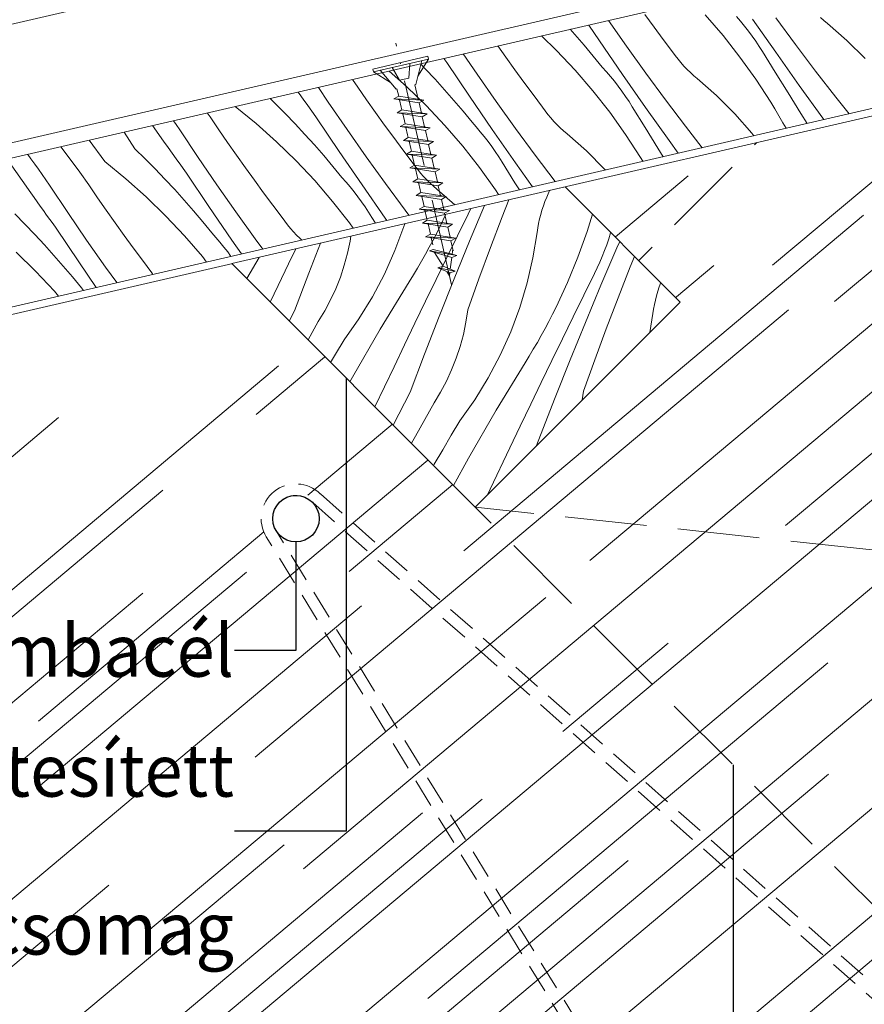
# Model space of a CAD drawing. Units: millimetres. Extents: x -2496 to 19090, y -721 to 2678.
# Drawn here: x 17436 to 17582, y 143 to 313 of the extents above; entities that cross this region are included whole.
import ezdxf

# ---------------------------------------------------------------- set-up
doc = ezdxf.new("R2010")
doc.units = ezdxf.units.MM
doc.header["$MEASUREMENT"] = 0
for name, pattern in [('Sűrű szaggatott', [7.5, 5, -2.5]), ('Takart vonal', [19.561111, 14.111111, -5.45]), ('Tengelyvonal_01', [21, 15, -3, 0, -3]), ('thk_line_type', [945, 540, -405]), ('Wipeout_Contour', [1000, 0, -1000])]:
    doc.linetypes.add(name, pattern=pattern)
for name, color, linetype, lineweight in [('0_Toll_száma__1', 7, 'Continuous', 5), ('0_Toll_száma__2', 7, 'Continuous', 13), ('0_Toll_száma__3', 7, 'Continuous', 15), ('0_Toll_száma__4', 7, 'Continuous', 20), ('0_Toll_száma__5', 7, 'Continuous', 25), ('0_Toll_száma__7', 7, 'Continuous', 35)]:
    doc.layers.add(name, color=color, linetype=linetype, lineweight=lineweight)
doc.layers.add('0_Toll_száma__21', color=7, linetype='Continuous', lineweight=5, true_color=0x3a3a3a)
doc.styles.add('ELKÉSZÜLT_STÍLUS_1', font='txt')
doc.dimstyles.new('ELKÉSZÜLT_STÍLUS__3', dxfattribs={"dimtxt": 11.25, "dimasz": 6.65, "dimexe": 0.18, "dimexo": 0, "dimgap": 0.09, "dimtad": 1, "dimlfac": 0.001, "dimzin": 0, "dimdsep": 46, "dimtxsty": 'ELKÉSZÜLT_STÍLUS_1', "dimblk": 'ARROWHEAD_6', "dimblk1": 'ARROWHEAD_6', "dimblk2": 'ARROWHEAD_6', "dimcen": 0.09, "dimclrd": 7, "dimclre": 7, "dimclrt": 7, "dimadec": 0, "dimazin": 0, "dimtfac": 1, "dimtdec": 4, "dimtmove": 2, "dimatfit": 3, "dimfxl": 1, "dimtolj": 1, "dimtzin": 0, "dimarcsym": 0})
doc.dimstyles.new('ELKÉSZÜLT_STÍLUS__5', dxfattribs={"dimtxt": 0.18, "dimasz": 14.592, "dimexe": 0.18, "dimexo": 0.0625, "dimgap": 0.09, "dimtad": 0, "dimtih": 1, "dimtoh": 1, "dimdec": 4, "dimzin": 0, "dimdsep": 46, "dimcen": 0.09, "dimadec": 0, "dimazin": 0, "dimtfac": 1, "dimtdec": 4, "dimtmove": 0, "dimatfit": 3, "dimldrblk": 'ARROWHEAD_5', "dimfxl": 1, "dimtolj": 1, "dimtzin": 0, "dimarcsym": 0})
doc.dimstyles.new('ELKÉSZÜLT_STÍLUS__6', dxfattribs={"dimtxt": 0.18, "dimasz": 10.944, "dimexe": 0.18, "dimexo": 0.0625, "dimgap": 0.09, "dimtad": 0, "dimtih": 1, "dimtoh": 1, "dimdec": 4, "dimzin": 0, "dimdsep": 46, "dimcen": 0.09, "dimadec": 0, "dimazin": 0, "dimtfac": 1, "dimtdec": 4, "dimtmove": 0, "dimatfit": 3, "dimldrblk": 'ARROWHEAD_5', "dimfxl": 1, "dimtolj": 1, "dimtzin": 0, "dimarcsym": 0})
doc.dimstyles.new('ELKÉSZÜLT_STÍLUS__8', dxfattribs={"dimtxt": 11.25, "dimasz": 6.65, "dimexe": 0.18, "dimexo": 0, "dimgap": 0.09, "dimtad": 1, "dimlfac": 0.001, "dimzin": 0, "dimdsep": 46, "dimtxsty": 'ELKÉSZÜLT_STÍLUS_1', "dimblk": 'ARROWHEAD_6', "dimblk1": 'ARROWHEAD_6', "dimblk2": 'ARROWHEAD_6', "dimcen": 0.09, "dimclrd": 7, "dimclre": 7, "dimclrt": 7, "dimadec": 0, "dimazin": 0, "dimtfac": 1, "dimtdec": 4, "dimtmove": 0, "dimatfit": 3, "dimfxl": 1, "dimtolj": 1, "dimtzin": 0, "dimarcsym": 0})

# ---------------------------------------------------------------- blocks, each defined once
blk = doc.blocks.new('ARROWHEAD_5')
at = {"color": 0, "linetype": 'Continuous', "lineweight": 0}
blk.add_line((0, 0), (-1, 0), dxfattribs=at)
blk.add_solid([(-1, 0.2679), (0, 0), (-1, -0.2679), (-1, 0.2679)], dxfattribs=at)
blk = doc.blocks.new('*X64')
at = {"layer": '0_Toll_száma__21', "linetype": 'Continuous'}
for p, q in [((17540.83, 308.01), (17537.72, 312.45)), ((17545.59, 311.32), (17544.02, 313.47)), ((17554.42, 313.4), (17557.49, 309.84)), ((17560.52, 312.32), (17559.82, 313.13)), ((17566.58, 306.96), (17562.58, 312.69)), ((17570, 308.29), (17566.61, 312.89)), ((17574.89, 312.45), (17574.31, 312.98)), ((17575.49, 311.94), (17574.89, 312.45)), ((17531.12, 310.93), (17531.91, 310.04)), ((17536.19, 308.92), (17534.34, 311.67)), ((17547.18, 309.18), (17545.59, 311.32)), ((17561.2, 311.48), (17560.52, 312.32)), ((17561.86, 310.63), (17561.2, 311.48)), ((17578.83, 309.02), (17575.49, 311.94)), ((17526.19, 309.79), (17528.75, 307.3)), ((17531.91, 310.04), (17533.53, 308.19)), ((17548.78, 307.05), (17547.18, 309.18)), ((17557.49, 309.84), (17560.4, 306.14)), ((17562.5, 309.76), (17561.86, 310.63)), ((17563.12, 308.88), (17562.5, 309.76)), ((17581.97, 305.88), (17578.83, 309.02)), ((17520.02, 306.11), (17518.64, 308.05)), ((17528.75, 307.3), (17531.97, 303.88)), ((17533.53, 308.19), (17535.11, 306.32)), ((17540.13, 303.16), (17536.19, 308.92)), ((17544.16, 303.37), (17540.83, 308.01)), ((17563.72, 307.99), (17563.12, 308.88)), ((17564.29, 307.08), (17563.72, 307.99)), ((17573.45, 303.73), (17570, 308.29)), ((17509.84, 305.2), (17509.33, 305.9)), ((17515.1, 303.17), (17512.7, 306.68)), ((17521.57, 303.95), (17520.02, 306.11)), ((17535.11, 306.32), (17536.66, 304.41)), ((17549.24, 306.41), (17548.78, 307.05)), ((17549.72, 305.79), (17549.24, 306.41)), ((17550.23, 305.18), (17549.72, 305.79)), ((17560.4, 306.14), (17563.14, 302.32)), ((17566.49, 303.53), (17564.29, 307.08)), ((17570.62, 301.26), (17566.58, 306.96)), ((17505.34, 304.98), (17506.15, 304.14)), ((17506.15, 304.14), (17507.82, 302.34)), ((17513.74, 299.4), (17509.84, 305.2)), ((17523.15, 301.8), (17521.57, 303.95)), ((17531.97, 303.88), (17535.04, 300.31)), ((17537.38, 303.61), (17536.66, 304.41)), ((17550.75, 304.59), (17550.23, 305.18)), ((17551.3, 304.01), (17550.75, 304.59)), ((17551.86, 303.46), (17551.3, 304.01)), ((17494.5, 300.95), (17493.59, 302.27)), ((17499.93, 303.73), (17502.93, 301.06)), ((17507.82, 302.34), (17509.47, 300.52)), ((17518.38, 298.49), (17515.1, 303.17)), ((17538.07, 302.79), (17537.38, 303.61)), ((17538.75, 301.96), (17538.07, 302.79)), ((17544.13, 297.44), (17540.13, 303.16)), ((17547.55, 298.77), (17544.16, 303.37)), ((17552.44, 302.93), (17551.86, 303.46)), ((17553.05, 302.42), (17552.44, 302.93)), ((17556.38, 299.49), (17553.05, 302.42)), ((17563.14, 302.32), (17565.71, 298.38)), ((17568.7, 299.98), (17566.49, 303.53)), ((17576.95, 299.21), (17573.45, 303.73)), ((17489.42, 298.37), (17487.72, 300.92)), ((17496.03, 298.76), (17494.5, 300.95)), ((17502.93, 301.06), (17506.3, 297.78)), ((17509.47, 300.52), (17511.08, 298.67)), ((17524.73, 299.66), (17523.15, 301.8)), ((17539.41, 301.11), (17538.75, 301.96)), ((17540.05, 300.24), (17539.41, 301.11)), ((17574.7, 295.6), (17570.62, 301.26)), ((17479.38, 299), (17480.27, 298.13)), ((17484.66, 299.47), (17484.2, 300.11)), ((17485.2, 298.71), (17484.66, 299.47)), ((17497.57, 296.59), (17496.03, 298.76)), ((17517.69, 293.64), (17513.74, 299.4)), ((17526.34, 297.53), (17524.73, 299.66)), ((17535.04, 300.31), (17537.95, 296.62)), ((17540.67, 299.36), (17540.05, 300.24)), ((17541.27, 298.47), (17540.67, 299.36)), ((17551, 294.21), (17547.55, 298.77)), ((17559.52, 296.36), (17556.38, 299.49)), ((17570.91, 296.43), (17568.7, 299.98)), ((17579.21, 296.36), (17576.95, 299.21)), ((17473.35, 297.61), (17476.97, 294.67)), ((17480.27, 298.13), (17482, 296.39)), ((17485.75, 297.95), (17485.2, 298.71)), ((17486.3, 297.19), (17485.75, 297.95)), ((17486.84, 296.43), (17486.3, 297.19)), ((17492.65, 293.65), (17489.42, 298.37)), ((17506.3, 297.78), (17509.52, 294.36)), ((17511.08, 298.67), (17512.66, 296.79)), ((17521.71, 293.85), (17518.38, 298.49)), ((17526.79, 296.89), (17526.34, 297.53)), ((17541.84, 297.56), (17541.27, 298.47)), ((17544.04, 294.01), (17541.84, 297.56)), ((17548.17, 291.74), (17544.13, 297.44)), ((17566.43, 297.2), (17565.71, 298.38)), ((17567.13, 296.02), (17566.43, 297.2)), ((17469.05, 295.83), (17468.54, 296.5)), ((17470.54, 293.62), (17469.05, 295.83)), ((17482, 296.39), (17483.7, 294.62)), ((17487.39, 295.67), (17486.84, 296.43)), ((17491.29, 289.88), (17487.39, 295.67)), ((17499.13, 294.43), (17497.57, 296.59)), ((17512.66, 296.79), (17514.21, 294.89)), ((17527.28, 296.26), (17526.79, 296.89)), ((17527.78, 295.66), (17527.28, 296.26)), ((17528.3, 295.06), (17527.78, 295.66)), ((17537.95, 296.62), (17540.69, 292.79)), ((17562.45, 293.03), (17559.52, 296.36)), ((17567.81, 294.83), (17567.13, 296.02)), ((17572, 294.7), (17570.91, 296.43)), ((17574.88, 295.36), (17574.7, 295.6)), ((17460.58, 292.23), (17459.12, 294.32)), ((17463.16, 294.51), (17462.7, 295.15)), ((17463.81, 293.6), (17463.16, 294.51)), ((17476.97, 294.67), (17480.48, 291.54)), ((17483.7, 294.62), (17485.38, 292.82)), ((17500.7, 292.28), (17499.13, 294.43)), ((17509.52, 294.36), (17512.59, 290.79)), ((17514.93, 294.09), (17514.21, 294.89)), ((17515.63, 293.27), (17514.93, 294.09)), ((17525.11, 289.25), (17521.71, 293.85)), ((17528.85, 294.49), (17528.3, 295.06)), ((17529.41, 293.94), (17528.85, 294.49)), ((17530, 293.41), (17529.41, 293.94)), ((17546.25, 290.46), (17544.04, 294.01)), ((17553.86, 290.51), (17551, 294.21)), ((17568.36, 293.86), (17567.81, 294.83)), ((17456.07, 290.32), (17454.23, 293.2)), ((17461.12, 291.47), (17460.58, 292.23)), ((17466.98, 288.85), (17463.81, 293.6)), ((17472.05, 291.43), (17470.54, 293.62)), ((17485.38, 292.82), (17487.02, 291)), ((17495.93, 288.97), (17492.65, 293.65)), ((17502.28, 290.14), (17500.7, 292.28)), ((17516.31, 292.44), (17515.63, 293.27)), ((17516.96, 291.59), (17516.31, 292.44)), ((17521.68, 287.92), (17517.69, 293.64)), ((17530.6, 292.9), (17530, 293.41)), ((17533.93, 289.97), (17530.6, 292.9)), ((17540.69, 292.79), (17543.26, 288.85)), ((17562.8, 292.58), (17562.45, 293.03)), ((17443.68, 290.15), (17443.29, 290.67)), ((17450.87, 288.11), (17448.19, 291.8)), ((17456.07, 290.32), (17457.83, 288.61)), ((17461.67, 290.71), (17461.12, 291.47)), ((17462.21, 289.95), (17461.67, 290.71)), ((17473.58, 289.24), (17472.05, 291.43)), ((17480.48, 291.54), (17483.85, 288.26)), ((17487.02, 291), (17488.63, 289.15)), ((17512.59, 290.79), (17515.5, 287.09)), ((17517.6, 290.72), (17516.96, 291.59)), ((17518.22, 289.84), (17517.6, 290.72)), ((17547.18, 288.97), (17546.25, 290.46)), ((17549.74, 289.56), (17548.17, 291.74)), ((17438.15, 288.61), (17437.63, 289.37)), ((17438.79, 287.7), (17438.15, 288.61)), ((17446.6, 286.3), (17443.68, 290.15)), ((17457.83, 288.61), (17459.55, 286.87)), ((17462.76, 289.19), (17462.21, 289.95)), ((17463.3, 288.43), (17462.76, 289.19)), ((17470.2, 284.13), (17466.98, 288.85)), ((17475.12, 287.07), (17473.58, 289.24)), ((17488.63, 289.15), (17490.21, 287.27)), ((17495.24, 284.12), (17491.29, 289.88)), ((17499.27, 284.33), (17495.93, 288.97)), ((17503.89, 288.01), (17502.28, 290.14)), ((17518.82, 288.94), (17518.22, 289.84)), ((17519.4, 288.04), (17518.82, 288.94)), ((17528.55, 284.68), (17525.11, 289.25)), ((17537.07, 286.84), (17533.93, 289.97)), ((17543.68, 288.17), (17543.26, 288.85)), ((17438.13, 282.71), (17434.04, 288.54)), ((17439.43, 286.8), (17438.79, 287.7)), ((17450.87, 288.11), (17454.52, 285.15)), ((17463.85, 287.67), (17463.3, 288.43)), ((17464.4, 286.91), (17463.85, 287.67)), ((17464.95, 286.15), (17464.4, 286.91)), ((17476.68, 284.91), (17475.12, 287.07)), ((17483.85, 288.26), (17487.08, 284.84)), ((17490.21, 287.27), (17491.76, 285.37)), ((17504.35, 287.37), (17503.89, 288.01)), ((17504.83, 286.74), (17504.35, 287.37)), ((17515.5, 287.09), (17518.24, 283.27)), ((17521.6, 284.48), (17519.4, 288.04)), ((17524.62, 283.77), (17521.68, 287.92)), ((17440.07, 285.89), (17439.43, 286.8)), ((17440.71, 284.98), (17440.07, 285.89)), ((17448.1, 284.1), (17446.6, 286.3)), ((17459.55, 286.87), (17461.26, 285.1)), ((17468.84, 280.36), (17464.95, 286.15)), ((17492.48, 284.57), (17491.76, 285.37)), ((17505.33, 286.13), (17504.83, 286.74)), ((17505.86, 285.54), (17505.33, 286.13)), ((17506.4, 284.97), (17505.86, 285.54)), ((17537.22, 286.68), (17537.07, 286.84)), ((17441.36, 284.08), (17440.71, 284.98)), ((17444.53, 279.32), (17441.36, 284.08)), ((17449.61, 281.9), (17448.1, 284.1)), ((17454.52, 285.15), (17458.03, 282.02)), ((17461.26, 285.1), (17462.93, 283.3)), ((17473.48, 279.45), (17470.2, 284.13)), ((17478.25, 282.76), (17476.68, 284.91)), ((17487.08, 284.84), (17490.14, 281.27)), ((17493.18, 283.75), (17492.48, 284.57)), ((17493.86, 282.91), (17493.18, 283.75)), ((17499.23, 278.39), (17495.24, 284.12)), ((17502.66, 279.72), (17499.27, 284.33)), ((17506.96, 284.42), (17506.4, 284.97)), ((17507.55, 283.89), (17506.96, 284.42)), ((17508.15, 283.37), (17507.55, 283.89)), ((17522.36, 283.25), (17521.6, 284.48)), ((17438.68, 281.95), (17438.13, 282.71)), ((17439.22, 281.19), (17438.68, 281.95)), ((17451.13, 279.72), (17449.61, 281.9)), ((17458.03, 282.02), (17461.4, 278.74)), ((17462.93, 283.3), (17464.57, 281.48)), ((17479.84, 280.62), (17478.25, 282.76)), ((17494.52, 282.06), (17493.86, 282.91)), ((17495.16, 281.2), (17494.52, 282.06)), ((17511.22, 280.68), (17508.15, 283.37)), ((17518.24, 283.27), (17518.79, 282.43)), ((17439.76, 280.43), (17439.22, 281.19)), ((17440.31, 279.67), (17439.76, 280.43)), ((17464.57, 281.48), (17466.18, 279.63)), ((17472.79, 274.6), (17468.84, 280.36)), ((17481.44, 278.49), (17479.84, 280.62)), ((17490.14, 281.27), (17493.05, 277.57)), ((17495.77, 280.32), (17495.16, 281.2)), ((17496.37, 279.42), (17495.77, 280.32)), ((17435.38, 279.09), (17437.11, 277.34)), ((17440.85, 278.91), (17440.31, 279.67)), ((17441.4, 278.15), (17440.85, 278.91)), ((17447.75, 274.6), (17444.53, 279.32)), ((17452.67, 277.55), (17451.13, 279.72)), ((17461.4, 278.74), (17464.63, 275.31)), ((17466.18, 279.63), (17467.76, 277.75)), ((17476.82, 274.8), (17473.48, 279.45)), ((17481.9, 277.85), (17481.44, 278.49)), ((17496.95, 278.51), (17496.37, 279.42)), ((17497.56, 277.53), (17496.95, 278.51)), ((17499.52, 277.98), (17499.23, 278.39)), ((17503.31, 278.86), (17502.66, 279.72)), ((17437.11, 277.34), (17438.81, 275.58)), ((17441.95, 277.39), (17441.4, 278.15)), ((17442.5, 276.63), (17441.95, 277.39)), ((17454.23, 275.39), (17452.67, 277.55)), ((17467.76, 277.75), (17469.32, 275.85)), ((17482.38, 277.22), (17481.9, 277.85)), ((17482.88, 276.61), (17482.38, 277.22)), ((17493.05, 277.57), (17493.72, 276.65)), ((17438.81, 275.58), (17440.48, 273.78)), ((17446.4, 270.84), (17442.5, 276.63)), ((17455.8, 273.24), (17454.23, 275.39)), ((17464.63, 275.31), (17467.7, 271.75)), ((17470.03, 275.05), (17469.32, 275.85)), ((17470.73, 274.23), (17470.03, 275.05)), ((17483.41, 276.02), (17482.88, 276.61)), ((17483.95, 275.45), (17483.41, 276.02)), ((17484.52, 274.9), (17483.95, 275.45)), ((17440.48, 273.78), (17442.12, 271.96)), ((17451.03, 269.92), (17447.75, 274.6)), ((17471.41, 273.39), (17470.73, 274.23)), ((17472.07, 272.54), (17471.41, 273.39)), ((17474.46, 272.2), (17472.79, 274.6)), ((17478.11, 273.05), (17476.82, 274.8)), ((17484.84, 274.6), (17484.52, 274.9)), ((17435.58, 272.5), (17438.96, 269.22)), ((17442.12, 271.96), (17443.73, 270.11)), ((17457.39, 271.1), (17455.8, 273.24)), ((17467.7, 271.75), (17468.43, 270.81)), ((17472.63, 271.78), (17472.07, 272.54)), ((17443.73, 270.11), (17445.32, 268.23)), ((17449.42, 266.43), (17446.4, 270.84)), ((17452.96, 267.25), (17451.03, 269.92)), ((17458.99, 268.97), (17457.39, 271.1)), ((17438.96, 269.22), (17442.18, 265.79)), ((17445.32, 268.23), (17446.87, 266.33)), ((17459.19, 268.68), (17458.99, 268.97)), ((17442.18, 265.79), (17442.92, 264.93)), ((17447.23, 265.92), (17446.87, 266.33))]:
    blk.add_line(p, q, dxfattribs=at)
blk = doc.blocks.new('Kitöltés_26_3', base_point=(0, 0))
at = {"color": 254, "linetype": 'Wipeout_Contour', "lineweight": 0, "ltscale": 87987.236737}
blk.add_wipeout([(17232.81, 216.48), (17822.7, 352.51), (17847.77, 377.56), (17842.59, 382.75), (17227.19, 240.84)], dxfattribs=at)
at = {"layer": '0_Toll_száma__21', "color": 7, "linetype": 'Continuous', "lineweight": 20}
for p, q in [((17842.59, 382.75), (17227.19, 240.84)), ((17232.81, 216.48), (17822.7, 352.51))]:
    blk.add_line(p, q, dxfattribs=at)
at = {"layer": '0_Toll_száma__21', "linetype": 'Continuous'}
blk.add_blockref('*X64', (0, 0), dxfattribs=at)
blk = doc.blocks.new('*X70')
at = {"layer": '0_Toll_száma__21', "linetype": 'Continuous'}
for p, q in [((17526.78, 281.24), (17527.09, 281.97)), ((17527.09, 281.97), (17527.54, 283.15)), ((17513.77, 274.38), (17516.36, 280.57)), ((17519.41, 278.62), (17520.56, 281.54)), ((17526.26, 279.75), (17526.51, 280.5)), ((17526.51, 280.5), (17526.78, 281.24)), ((17509.66, 279.03), (17508.72, 277.01)), ((17511.67, 275.33), (17513.51, 279.08)), ((17513.51, 279.08), (17513.97, 280.02)), ((17517.36, 273.29), (17519.41, 278.62)), ((17525.84, 278.23), (17526.04, 279)), ((17526.04, 279), (17526.26, 279.75)), ((17534.98, 279.03), (17534.06, 276.06)), ((17500.92, 272.78), (17502.46, 276.94)), ((17502.46, 276.94), (17502.6, 277.4)), ((17508.11, 275.78), (17508.72, 277.01)), ((17525.53, 276.68), (17525.67, 277.46)), ((17525.67, 277.46), (17525.84, 278.23)), ((17493.18, 274.41), (17493.31, 275.25)), ((17507.48, 274.56), (17508.11, 275.78)), ((17509.83, 271.57), (17511.67, 275.33)), ((17524.7, 271.52), (17525.41, 275.9)), ((17525.41, 275.9), (17525.53, 276.68)), ((17534.06, 276.06), (17532.46, 271.64)), ((17537.77, 274.8), (17538.09, 275.83)), ((17538.09, 275.83), (17538.11, 275.9)), ((17486.06, 268.91), (17488.05, 274.04)), ((17492.74, 272.31), (17493.18, 274.41)), ((17506.17, 272.14), (17506.83, 273.35)), ((17506.83, 273.35), (17507.48, 274.56)), ((17511.14, 267.91), (17513.77, 274.38)), ((17537.05, 272.78), (17537.42, 273.79)), ((17537.42, 273.79), (17537.77, 274.8)), ((17539.17, 273.25), (17539.66, 274.36)), ((17475.36, 267.96), (17477.47, 271.6)), ((17482.58, 270.52), (17483.81, 273.06)), ((17492.18, 270.24), (17492.74, 272.31)), ((17499.1, 268.74), (17500.92, 272.78)), ((17505.5, 270.95), (17506.17, 272.14)), ((17515.38, 267.92), (17517.36, 273.29)), ((17532.46, 271.64), (17530.67, 267.29)), ((17536.23, 270.79), (17536.65, 271.78)), ((17536.43, 266.83), (17539.17, 273.25)), ((17536.65, 271.78), (17537.05, 272.78)), ((17541.48, 269.95), (17542.23, 271.78)), ((17480.78, 266.75), (17482.58, 270.52)), ((17491.51, 268.2), (17492.18, 270.24)), ((17504.8, 269.76), (17505.5, 270.95)), ((17508, 267.81), (17509.83, 271.57)), ((17523.71, 267.2), (17524.7, 271.52)), ((17535.79, 269.8), (17536.23, 270.79)), ((17539.38, 264.63), (17541.48, 269.95)), ((17483.58, 262.38), (17486.06, 268.91)), ((17497.03, 264.81), (17499.1, 268.74)), ((17503.37, 267.41), (17504.1, 268.58)), ((17504.1, 268.58), (17504.8, 269.76)), ((17533.48, 265.09), (17535.33, 268.83)), ((17535.33, 268.83), (17535.79, 269.8)), ((17479.42, 263.9), (17480.78, 266.75)), ((17490.72, 266.21), (17491.51, 268.2)), ((17498.39, 259.25), (17503.37, 267.41)), ((17506.18, 264.05), (17508, 267.81)), ((17508.56, 261.43), (17511.14, 267.91)), ((17513.47, 262.54), (17515.38, 267.92)), ((17522.43, 262.95), (17523.71, 267.2)), ((17530.67, 267.29), (17528.69, 263.02)), ((17533.74, 260.39), (17536.43, 266.83)), ((17546.23, 265.76), (17546.48, 266.51)), ((17546.48, 266.51), (17546.75, 267.25)), ((17489.82, 264.26), (17490.72, 266.21)), ((17494.71, 261.04), (17497.03, 264.81)), ((17531.64, 261.33), (17533.48, 265.09)), ((17545.81, 264.24), (17546.01, 265)), ((17546.01, 265), (17546.23, 265.76)), ((17488.81, 262.37), (17489.82, 264.26)), ((17504.36, 260.29), (17506.18, 264.05)), ((17537.33, 259.29), (17539.38, 264.63)), ((17545.5, 262.69), (17545.64, 263.47)), ((17545.64, 263.47), (17545.81, 264.24)), ((17482.69, 260.63), (17483.58, 262.38)), ((17487.69, 260.54), (17488.81, 262.37)), ((17506.03, 254.92), (17508.56, 261.43)), ((17513.15, 260.42), (17513.47, 262.54)), ((17520.89, 258.79), (17522.43, 262.95)), ((17527.45, 260.57), (17528.08, 261.79)), ((17528.08, 261.79), (17528.69, 263.02)), ((17544.86, 258.67), (17545.38, 261.91)), ((17545.38, 261.91), (17545.5, 262.69)), ((17485.92, 257.39), (17487.69, 260.54)), ((17492.14, 257.42), (17494.71, 261.04)), ((17502.55, 256.52), (17504.36, 260.29)), ((17512.71, 258.32), (17513.15, 260.42)), ((17526.8, 259.36), (17527.45, 260.57)), ((17529.8, 257.58), (17531.64, 261.33)), ((17531.11, 253.92), (17533.74, 260.39)), ((17493.6, 250.98), (17498.39, 259.25)), ((17512.15, 256.25), (17512.71, 258.32)), ((17519.07, 254.74), (17520.89, 258.79)), ((17525.47, 256.96), (17526.14, 258.15)), ((17526.14, 258.15), (17526.8, 259.36)), ((17535.35, 253.93), (17537.33, 259.29)), ((17490.65, 254.93), (17492.14, 257.42)), ((17500.75, 252.75), (17502.55, 256.52)), ((17524.77, 255.77), (17525.47, 256.96)), ((17527.97, 253.82), (17529.8, 257.58)), ((17489.81, 253.5), (17490.65, 254.93)), ((17503.56, 248.39), (17506.03, 254.92)), ((17511.48, 254.21), (17512.15, 256.25)), ((17517, 250.82), (17519.07, 254.74)), ((17524.07, 254.59), (17524.77, 255.77)), ((17510.69, 252.22), (17511.48, 254.21)), ((17518.36, 245.26), (17523.34, 253.42)), ((17523.34, 253.42), (17524.07, 254.59)), ((17526.15, 250.06), (17527.97, 253.82)), ((17528.53, 247.43), (17531.11, 253.92)), ((17533.44, 248.55), (17535.35, 253.93)), ((17497.45, 245.85), (17500.75, 252.75)), ((17509.79, 250.27), (17510.69, 252.22)), ((17493.15, 250.16), (17493.6, 250.98)), ((17508.78, 248.38), (17509.79, 250.27)), ((17514.68, 247.04), (17517, 250.82)), ((17524.33, 246.3), (17526.15, 250.06)), ((17500.62, 242.68), (17503.56, 248.39)), ((17507.66, 246.54), (17508.78, 248.38)), ((17533.21, 247.03), (17533.44, 248.55)), ((17504.43, 240.78), (17507.66, 246.54)), ((17512.11, 243.42), (17514.68, 247.04)), ((17522.52, 242.53), (17524.33, 246.3)), ((17526, 240.93), (17528.53, 247.43)), ((17513.57, 236.98), (17518.36, 245.26)), ((17510.62, 240.94), (17512.11, 243.42)), ((17520.72, 238.76), (17522.52, 242.53)), ((17503.76, 239.55), (17504.43, 240.78)), ((17509.14, 238.44), (17510.62, 240.94)), ((17525.33, 239.15), (17526, 240.93)), ((17507.69, 235.93), (17509.14, 238.44)), ((17517.33, 231.66), (17520.72, 238.76)), ((17511, 232.3), (17513.57, 236.98)), ((17507.58, 235.72), (17507.69, 235.93)), ((17516.86, 230.69), (17517.33, 231.66))]:
    blk.add_line(p, q, dxfattribs=at)
blk = doc.blocks.new('Kitöltés_29_3', base_point=(0, 0))
at = {"color": 254, "linetype": 'Wipeout_Contour', "lineweight": 0, "ltscale": 70075.461515}
blk.add_wipeout([(17472.8, 270.53), (17514.73, 228.56), (17550.1, 263.91), (17530.25, 283.77)], dxfattribs=at)
at = {"layer": '0_Toll_száma__21', "color": 7, "linetype": 'Continuous', "lineweight": 20}
for p, q in [((17530.25, 283.77), (17472.8, 270.53)), ((17550.1, 263.91), (17530.25, 283.77)), ((17472.8, 270.53), (17514.73, 228.56)), ((17514.73, 228.56), (17550.1, 263.91))]:
    blk.add_line(p, q, dxfattribs=at)
at = {"layer": '0_Toll_száma__21', "linetype": 'Continuous'}
blk.add_blockref('*X70', (0, 0), dxfattribs=at)
blk = doc.blocks.new('*D135')
at = {"layer": '0_Toll_száma__2', "linetype": 'Continuous'}
for p, q in [((17218.22, 172.62), (17208.94, 163.34)), ((17213.58, 167.98), (17209.87, 171.69)), ((17790.02, -408.46), (17213.58, 167.98)), ((17794.66, -403.82), (17785.38, -413.1)), ((17793.73, -412.17), (17790.02, -408.46))]:
    blk.add_line(p, q, dxfattribs=at)
at = {"layer": '0_Toll_száma__7', "linetype": 'Continuous'}
for p, q in [((17218.53, 167.98), (17208.63, 167.98)), ((17785.07, -408.46), (17794.97, -408.46))]:
    blk.add_line(p, q, dxfattribs=at)
at = {"layer": '0_Toll_száma__1', "insert": (17494.02, -109.64), "char_height": 11.25, "attachment_point": 7, "rotation": 315, "style": 'ELKÉSZÜLT_STÍLUS_1'}
blk.add_mtext('\\A1;{\\fVerdana|b0|i0|c238|p38;81\\fVerdana|b0|i0|c238|p38;\\A1{\\H.66x;\\S5^  ;}}', dxfattribs=at)
blk = doc.blocks.new('ARROWHEAD_6')
at = {"color": 0, "linetype": 'Continuous', "lineweight": 0}
for p, q in [((-0.5, -0.5), (0.5, 0.5)), ((0, 0), (-1, 0))]:
    blk.add_line(p, q, dxfattribs=at)
blk = doc.blocks.new('*D138')
at = {"layer": '0_Toll_száma__2', "linetype": 'Continuous'}
for p, q in [((17235.9, 190.29), (17226.62, 181.01)), ((17231.26, 185.65), (17227.55, 189.37)), ((17514.11, -97.19), (17231.26, 185.65)), ((17518.75, -92.55), (17509.47, -101.83)), ((17701.58, -284.67), (17514.11, -97.19))]:
    blk.add_line(p, q, dxfattribs=at)
at = {"layer": '0_Toll_száma__7', "linetype": 'Continuous'}
for p, q in [((17236.21, 185.65), (17226.31, 185.65)), ((17509.16, -97.19), (17519.06, -97.19))]:
    blk.add_line(p, q, dxfattribs=at)
at = {"layer": '0_Toll_száma__1', "insert": (17377.36, 42.74), "char_height": 11.25, "attachment_point": 7, "rotation": 315, "style": 'ELKÉSZÜLT_STÍLUS_1'}
blk.add_mtext('\\A1;{\\fVerdana|b0|i0|c238|p38;40}', dxfattribs=at)
blk = doc.blocks.new('*D145')
at = {"layer": '0_Toll_száma__2', "linetype": 'Continuous'}
for p, q in [((17253.58, 207.97), (17244.3, 198.69)), ((17248.94, 203.33), (17245.23, 207.04)), ((17461.05, -8.78), (17248.94, 203.33)), ((17465.69, -4.14), (17456.41, -13.42)), ((17496.43, -44.15), (17461.05, -8.78))]:
    blk.add_line(p, q, dxfattribs=at)
at = {"layer": '0_Toll_száma__7', "linetype": 'Continuous'}
for p, q in [((17253.89, 203.33), (17243.99, 203.33)), ((17456.1, -8.78), (17466, -8.78))]:
    blk.add_line(p, q, dxfattribs=at)
at = {"layer": '0_Toll_száma__1', "insert": (17395.04, 60.42), "char_height": 11.25, "attachment_point": 7, "rotation": 315, "style": 'ELKÉSZÜLT_STÍLUS_1'}
blk.add_mtext('\\A1;{\\fVerdana|b0|i0|c238|p38;30}', dxfattribs=at)

msp = doc.modelspace()

# ---------------------------------------------------------------- linework, layer by layer
at = {"layer": '0_Toll_száma__1', "linetype": 'Continuous'}
for p, q in [((17534.505, 219.342), (17641.358, 308.976)), ((17576.719, 263.992), (17626.857, 306.051)), ((17485.127, 166.174), (17647.362, 302.265)), ((17566.031, 270.243), (17601.842, 300.283)), ((17429.951, 101.263), (17657.49, 292.135)), ((17485.878, 230.631), (17551.484, 285.664)), ((17439.423, 94.16), (17665.673, 283.95)), ((17512.764, 221.022), (17581.717, 278.863)), ((17476.961, 244.532), (17514.907, 276.363)), ((17493.027, 217.441), (17555.914, 270.193)), ((17439.436, 180.317), (17543.038, 267.224)), ((17463.766, 76.494), (17686.381, 263.235)), ((17476.806, 185.43), (17568.743, 262.551)), ((17431.843, 211.775), (17480.848, 252.883)), ((17473.028, 65.779), (17695.644, 252.52)), ((17568.272, 225.368), (17598.701, 250.893)), ((17344.1, 161.107), (17442.916, 243.999)), ((17404.57, 184.25), (17460.872, 231.479)), ((17439.438, 191.674), (17478.293, 224.268)), ((17274.428, -63.537), (17612.385, 219.959)), ((17363.51, 123.572), (17475.303, 217.349)), ((17409.953, 173.886), (17457.423, 213.706)), ((17457.968, 155.139), (17526.92, 212.98)), ((17423.258, 151.225), (17495.124, 211.51)), ((17529.85, 189.881), (17548.008, 205.114)), ((17506.595, 143.85), (17575.547, 201.691)), ((17454.221, 80.626), (17575.662, 182.497)), ((17316.367, 10.801), (17515.951, 178.223)), ((17389.13, 78.104), (17505.651, 175.848)), ((17566.976, 136.836), (17612.714, 175.419)), ((17446.352, 140.593), (17481.832, 170.355)), ((17449.204, 90.514), (17541.14, 167.635)), ((17431.993, 146.952), (17451.575, 163.378))]:
    msp.add_line(p, q, dxfattribs=at)
at = {"layer": '0_Toll_száma__2', "linetype": 'Takart vonal', "flags": 128}
msp.add_lwpolyline([(17642.026, 101.295), (17514.737, 228.565), (17744.287, 203.729), (17639.177, 308.892)], close=True, dxfattribs=at)
msp.add_lwpolyline([(17507.586, 235.715), (17563.298, 291.394)], dxfattribs=at)
at = {"layer": '0_Toll_száma__21', "linetype": 'Continuous', "flags": 128}
msp.add_lwpolyline([(17219.855, 241.839, 0.1333231), (17280.7, 276.288), (17794.711, 394.817, 0.1584651), (17842.583, 385.438)], format="xyb", dxfattribs=at)
at = {"layer": '0_Toll_száma__3', "linetype": 'Continuous', "flags": 128}
msp.add_lwpolyline([(17274.409, -195.366), (17712.377, 242.475, 0.4142136), (17712.377, 243.889), (17646.246, 310.04, 0.2585875), (17645.314, 310.307), (17267.663, 223.222)], format="xyb", dxfattribs=at)
at = {"layer": '0_Toll_száma__3', "linetype": 'Sűrű szaggatott', "flags": 128}
for points in [[(17488.07, 230.819), (17603.27, 128.688, -0.0150582), (17603.489, 128.481), (17635.249, 96.71, -0.4142488), (17635.247, 89.639), (17601.731, 56.142, -0.4141783), (17594.661, 56.144), (17560.588, 90.229, -0.0588248), (17559.862, 91.149), (17478.728, 223.423, -0.8836024), (17488.035, 230.852, 0.012098)], [(17486.744, 229.323), (17601.943, 127.191, -0.0150582), (17602.074, 127.067), (17633.834, 95.296, -0.4142488), (17633.834, 91.054), (17600.317, 57.557, -0.4141783), (17596.075, 57.558), (17562.002, 91.643, -0.0588248), (17561.566, 92.195), (17480.432, 224.469, -0.8836024), (17486.637, 229.422, 0.012098)]]:
    msp.add_lwpolyline(points, format="xyb", close=True, dxfattribs=at)
at = {"layer": '0_Toll_száma__4', "linetype": 'Continuous', "flags": 128}
msp.add_lwpolyline([(17842.583, 385.438), (17219.855, 241.839, 0.3492881), (17217.529, 238.916), (17217.529, 202.472, 0.6685576), (17221.593, 200.792), (17227.354, 206.564)], format="xyb", dxfattribs=at)
at = {"layer": '0_Toll_száma__5', "linetype": 'Continuous'}
msp.add_circle((17483.842, 226.56), 4, dxfattribs=at)

# ---------------------------------------------------------------- texts
at = {"layer": '0_Toll_száma__1', "linetype": 'Continuous', "insert": (17473.157, 203.817), "char_height": 9, "width": 215.11, "attachment_point": 6, "style": 'ELKÉSZÜLT_STÍLUS_1'}
msp.add_mtext('\\A1;{\\W0.960000x;\\fVerdana|b0|i0|c238|p38;héjazatot leszorító \\fArial|b0|i0|c238|p38;Ø\\fVerdana|b0|i0|c238|p38;6mm gömbacél}', dxfattribs=at)
at = {"layer": '0_Toll_száma__1', "linetype": 'Continuous', "insert": (17473.157, 172.672), "char_height": 9, "width": 230.19, "attachment_point": 6, "line_spacing_factor": 0.931278, "style": 'ELKÉSZÜLT_STÍLUS_1'}
msp.add_mtext('\\A1;{\\W0.960000x;\\fVerdana|b0|i0|c238|p38;5/7\\fVerdana|b0|i0|c238|p38;\\A1{\\H.66x;\\S5^  ;}\\fVerdana|b0|i0|c238|p38; gomba rovar és lángmentesített\\P\\fVerdana|b0|i0|c238|p38;deszka aljzatot hordó borovi facsomag}', dxfattribs=at)

# ---------------------------------------------------------------- leaders
at = {"layer": '0_Toll_száma__1', "linetype": 'Continuous', "annotation_type": 0, "has_hookline": 1}
for points, dimstyle, hookline_direction, text_width in [([(17285.34, 254.25), (17285.34, 334.104), (17308.333, 334.104)], 'ELKÉSZÜLT_STÍLUS__5', 0, 248.607), ([(17492.48, 250.829), (17492.48, 172.672), (17473.247, 172.672)], 'ELKÉSZÜLT_STÍLUS__5', 1, 229.124), ([(17483.842, 222.56), (17483.842, 203.817), (17473.247, 203.817)], 'ELKÉSZÜLT_STÍLUS__6', 1, 213.624), ([(17559.21, 184.098), (17559.21, 128.69), (17505.521, 128.69)], 'ELKÉSZÜLT_STÍLUS__5', 1, 229.738)]:
    msp.add_leader(points, dimstyle=dimstyle, dxfattribs=dict(at, hookline_direction=hookline_direction, text_width=text_width))

# ---------------------------------------------------------------- next in the draw order: block references
at = {"layer": '0_Toll_száma__21', "linetype": 'Continuous'}
msp.add_blockref('Kitöltés_26_3', (0, 0), dxfattribs=at)

# ---------------------------------------------------------------- next in the draw order: wipeouts: each hides what was drawn before it
at = {"color": 254, "linetype": 'Wipeout_Contour', "lineweight": 0, "ltscale": 69601.381474}
msp.add_wipeout([(17127.775, 200.505), (17846.382, -518.117), (17643.962, -720.535), (16959.787, -36.355)], dxfattribs=at)

# ---------------------------------------------------------------- next in the draw order: linework, layer by layer
at = {"layer": '0_Toll_száma__1', "linetype": 'Continuous', "flags": 128}
msp.add_lwpolyline([(17497.205, 303.606), (17497.096, 304.082), (17506.602, 306.274), (17506.712, 305.799)], close=True, dxfattribs=at)
at = {"layer": '0_Toll_száma__1', "linetype": 'thk_line_type', "flags": 128}
for points in [[(17506.712, 305.799), (17504.883, 302.874)], [(17498.345, 303.869), (17501.116, 300.623)], [(17500.414, 304.346), (17501.711, 302.142)], [(17503.504, 305.059), (17503.302, 302.509)], [(17505.573, 305.536), (17504.503, 301.404)], [(17497.205, 303.606), (17500.13, 301.778)], [(17501.711, 302.142), (17502.507, 302.326)], [(17503.302, 302.509), (17502.507, 302.326)], [(17501.116, 300.623), (17501.265, 300.657)], [(17501.554, 299.401), (17501.265, 300.657)], [(17504.503, 301.404), (17504.354, 301.369)], [(17504.354, 301.369), (17504.931, 298.867)], [(17500.728, 298.915), (17501.554, 299.401), (17505.905, 298.713)], [(17500.728, 298.915), (17505.905, 298.713)], [(17505.905, 298.713), (17505.079, 298.227), (17500.728, 298.915)], [(17501.989, 297.514), (17501.702, 298.761)], [(17502.102, 297.025), (17501.989, 297.514)], [(17505.079, 298.227), (17505.479, 296.491)], [(17501.276, 296.538), (17502.102, 297.025), (17506.453, 296.337)], [(17506.453, 296.337), (17505.627, 295.85), (17501.276, 296.538)], [(17501.276, 296.538), (17506.453, 296.337)], [(17502.537, 295.138), (17502.25, 296.384)], [(17505.627, 295.85), (17506.027, 294.114)], [(17501.824, 294.161), (17502.65, 294.648), (17507.002, 293.96)], [(17507.002, 293.96), (17506.175, 293.474), (17501.824, 294.161)], [(17501.824, 294.161), (17507.002, 293.96)], [(17502.65, 294.648), (17502.537, 295.138)], [(17503.085, 292.761), (17502.798, 294.007)], [(17502.372, 291.785), (17503.198, 292.271), (17507.55, 291.583)], [(17503.198, 292.271), (17503.085, 292.761)], [(17506.175, 293.474), (17506.575, 291.737)], [(17507.55, 291.583), (17506.723, 291.097), (17502.372, 291.785)], [(17502.372, 291.785), (17507.55, 291.583)], [(17503.633, 290.384), (17503.346, 291.631)], [(17503.746, 289.895), (17503.633, 290.384)], [(17506.723, 291.097), (17507.123, 289.361)], [(17502.92, 289.408), (17503.746, 289.895), (17508.098, 289.207)], [(17508.098, 289.207), (17507.271, 288.72), (17502.92, 289.408)], [(17502.92, 289.408), (17508.098, 289.207)], [(17504.182, 288.008), (17503.894, 289.254)], [(17507.271, 288.72), (17507.672, 286.984)], [(17503.468, 287.031), (17504.294, 287.518), (17508.646, 286.83)], [(17508.646, 286.83), (17507.819, 286.344), (17503.468, 287.031)], [(17503.468, 287.031), (17508.646, 286.83)], [(17504.294, 287.518), (17504.182, 288.008)], [(17504.73, 285.631), (17504.442, 286.877)], [(17504.843, 285.141), (17504.73, 285.631)]]:
    msp.add_lwpolyline(points, dxfattribs=at)

# ---------------------------------------------------------------- next in the draw order: block references
at = {"layer": '0_Toll_száma__21', "linetype": 'Continuous'}
msp.add_blockref('Kitöltés_29_3', (0, 0), dxfattribs=at)

# ---------------------------------------------------------------- next in the draw order: dimensions: what is measured, and where the dimension line sits
at = {"linetype": 'Continuous'}
for base, p1, dimstyle, picture, middle in [((17248.939, 203.332), (17472.194, 2.361), 'ELKÉSZÜLT_STÍLUS__3', '*D145', (17405.052, 58.357)), ((17231.261, 185.655), (17517.133, -94.165), 'ELKÉSZÜLT_STÍLUS__3', '*D138', (17387.374, 40.679)), ((17213.584, 167.977), (17789.271, -409.207), 'ELKÉSZÜLT_STÍLUS__8', '*D135', (17512.181, -119.484))]:
    dim = msp.add_linear_dim(base=base, p1=p1, p2=(17212.835, 167.228), angle=135, dimstyle=dimstyle, dxfattribs=at)
    dim.commit()
    dim.dimension.update_dxf_attribs({"geometry": picture, "text_midpoint": middle, "dimtype": 160, "text_rotation": 315})

# ---------------------------------------------------------------- next in the draw order: linework, layer by layer
at = {"layer": '0_Toll_száma__1', "linetype": 'thk_line_type'}
msp.add_line((17510.884, 273.054), (17510.775, 272.173), dxfattribs=at)
at = {"layer": '0_Toll_száma__1', "linetype": 'thk_line_type', "flags": 128}
for points in [[(17507.819, 286.344), (17508.22, 284.607)], [(17504.016, 284.655), (17504.843, 285.141), (17509.194, 284.453)], [(17509.194, 284.453), (17508.367, 283.967), (17504.016, 284.655)], [(17504.016, 284.655), (17509.194, 284.453)], [(17505.278, 283.254), (17504.99, 284.501)], [(17508.367, 283.967), (17508.768, 282.231)], [(17504.564, 282.278), (17505.391, 282.765), (17509.742, 282.077)], [(17504.564, 282.278), (17509.742, 282.077)], [(17509.742, 282.077), (17508.915, 281.59), (17504.564, 282.278)], [(17505.391, 282.765), (17505.278, 283.254)], [(17505.826, 280.878), (17505.538, 282.124)], [(17505.112, 279.901), (17505.939, 280.388), (17510.29, 279.7)], [(17505.939, 280.388), (17505.826, 280.878)], [(17508.915, 281.59), (17509.316, 279.854)], [(17505.112, 279.901), (17510.29, 279.7)], [(17510.29, 279.7), (17509.463, 279.214), (17505.112, 279.901)], [(17506.374, 278.501), (17506.086, 279.747)], [(17506.487, 278.011), (17506.374, 278.501)], [(17509.463, 279.214), (17509.864, 277.477)], [(17505.66, 277.525), (17506.487, 278.011), (17510.838, 277.323)], [(17505.66, 277.525), (17510.838, 277.323)], [(17510.838, 277.323), (17510.011, 276.837), (17505.66, 277.525)], [(17506.922, 276.124), (17506.634, 277.371)], [(17510.011, 276.837), (17510.412, 275.101)], [(17506.208, 275.148), (17507.035, 275.635), (17511.386, 274.947)], [(17506.208, 275.148), (17511.386, 274.947)], [(17511.386, 274.947), (17510.559, 274.46), (17506.208, 275.148)], [(17507.035, 275.635), (17506.922, 276.124)], [(17507.47, 273.748), (17507.182, 274.994)], [(17510.559, 274.46), (17510.96, 272.724)], [(17506.89, 272.722), (17507.492, 272.972)], [(17511.586, 271.926), (17510.7, 271.559), (17506.89, 272.722)], [(17511.586, 271.926), (17506.89, 272.722)], [(17510.775, 272.173), (17507.492, 272.972)], [(17507.709, 272.472), (17509.248, 270.102)], [(17510.775, 272.173), (17511.586, 271.926)], [(17508.328, 269.829), (17509.248, 270.102), (17511.299, 269.232)], [(17510.457, 269.589), (17510.7, 271.559)], [(17511.299, 269.232), (17508.328, 269.829)], [(17511.299, 269.232), (17510.38, 268.959), (17508.328, 269.829)], [(17510.38, 268.959), (17510.318, 268.454), (17509.841, 269.188)]]:
    msp.add_lwpolyline(points, dxfattribs=at)
at = {"layer": '0_Toll_száma__3', "linetype": 'Tengelyvonal_01'}
msp.add_line((17510.68, 266.882), (17501.075, 308.537), dxfattribs=at)

doc.saveas('drawing.dxf')
